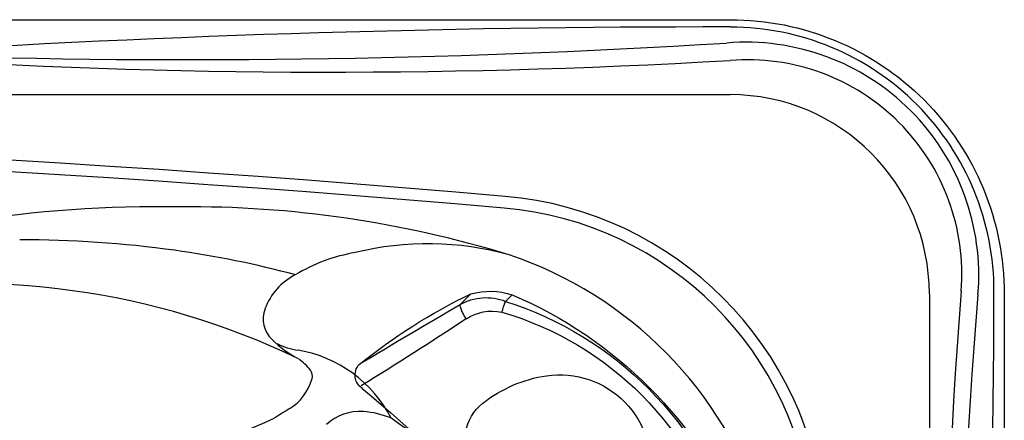
# Model space of a CAD drawing. Units: inches. Extents: x -2 to 87, y -21 to 131.
# Drawn here: x 66 to 87, y 78 to 87 of the extents above; entities that cross this region are included whole.
import ezdxf

# ---------------------------------------------------------------- set-up
doc = ezdxf.new("R2010")
doc.units = ezdxf.units.IN
doc.header["$MEASUREMENT"] = 0
doc.layers.add('1', color=4, linetype='Continuous')

# ---------------------------------------------------------------- blocks, each defined once
blk = doc.blocks.new('PILLOW1')
at = {"layer": '1', "color": 3, "linetype": 'Continuous'}
for p, q in [((8.718, 16.299), (8.482, 16.534)), ((8.339, 15.612), (8.574, 15.529)), ((8.715, 15.388), (8.574, 15.529)), ((2.921, 10.443), (2.693, 10.671)), ((3.803, 10.461), (3.663, 10.601))]:
    blk.add_line(p, q, dxfattribs=at)
at = {"layer": '1', "color": 4, "linetype": 'Continuous'}
for centre, radius, start, end in [((-31.253, 50.13), 49.335, 310.2083, 320.1511), ((6.906, 18.282), 0.368, 39.8489, 140.1511), ((-4.146, 9.058), 14.764, 29.5294, 39.8489), ((7.314, 15.84), 1.472, 342.1239, 19.6344), ((8.253, 10.65), 6.316, 122.1037, 147.055), ((5.379, 15.231), 0.908, 42.1271, 122.1037), ((3.977, 13.963), 2.799, 9.8937, 42.1271), ((0.172, 18.994), 9.273, 293.0519, 337.1174), ((4.821, 14.11), 1.942, 261.5924, 9.8937), ((3.791, 13.554), 0.993, 146.8742, 231.8593), ((4.958, 15.04), 2.882, 231.8593, 261.5924), ((0.786, 12.175), 0.337, 123.8238, 221.497), ((8.164, 21.387), 12.135, 231.0372, 244.4014), ((3.332, 11.915), 1.528, 254.4004, 287.9414)]:
    blk.add_arc(centre, radius, start, end, dxfattribs=at)
at = {"layer": '1', "color": 3, "linetype": 'Continuous'}
for centre, radius, start, end in [((-103.432, -60.925), 135.778, 34.71499, 35.80127), ((-25.661, -4.716), 40.216, 31.8967, 35.3655), ((8.578, 15.888), 0.65, 98.3095, 128.0964), ((7.333, 15.815), 1.027, 348.6019, 34.715), ((7.529, 15.941), 1.122, 338.4723, 31.8967), ((1.625, 17.535), 6.984, 286.2706, 344.0172), ((1.36, 17.806), 7.564, 287.7241, 342.483), ((-48.349, -66.752), 93.059, 56.64243, 58.27685), ((72.963, 132.316), 140.482, 238.97654, 239.98651), ((3.505, 10.491), 0.836, 144.6329, 166.3773), ((3.377, 11.821), 1.012, 236.6424, 281.6858), ((67.909, 33.453), 68.19, 199.37554, 199.58019), ((3.25, 11.636), 1.114, 239.9865, 291.7348)]:
    blk.add_arc(centre, radius, start, end, dxfattribs=at)
blk = doc.blocks.new('2018 PARADISE MAKENA')
at = {"layer": '1', "color": 3, "linetype": 'Continuous'}
for p, q in [((5.85, 87.218), (83.007, 87.218)), ((87.257, 82.968), (87.257, 5.85))]:
    blk.add_line(p, q, dxfattribs=at)
at = {"layer": '1', "color": 4, "linetype": 'Continuous'}
blk.add_lwpolyline([(88.857, 82.968), (88.857, 5.85, -0.414214), (83.007, 0), (5.85, 0, -0.414214), (0, 5.85), (0, 82.968, -0.414214), (5.85, 88.818), (83.007, 88.818, -0.414214)], format="xyb", close=True, dxfattribs=at)
at = {"layer": '1', "color": 3, "linetype": 'Continuous'}
for centre, radius, start, end in [((82.66, -192.352), 281.015, 89.92908, 93.75246), ((82.999, 83.023), 5.638, 359.7857, 89.9013), ((71.472, 273.125), 185.16, 267.93168, 273.547), ((83.338, 83.363), 4.974, 355.2582, 94.7419), ((74.484, 233.111), 145.412, 265.96191, 273.35866), ((83.374, 83.386), 4.577, 355.4821, 94.6412), ((83.007, 82.968), 4.25, 0, 90), ((44.384, -303.917), 390.431, 85.03126, 94.96875), ((44.384, -303.908), 390.173, 85.03115, 94.96885), ((77.551, 77.576), 7.5, 4.9688, 85.0313), ((70.882, 56.921), 27.907, 89.226, 98.7357), ((71.438, 61.48), 23.346, 72.9448, 90.4393), ((77.551, 77.576), 7.249, 4.9641, 85.0311), ((67.855, 60.133), 23.99, 82.1202, 90.048), ((68.169, 62.585), 21.518, 75.0238, 82.055), ((76.55, 77.548), 6.488, 74.4835, 103.8301), ((75.589, 80.301), 3.596, 99.4499, 121.3642), ((75.583, 75.733), 8.507, 17.7659, 71.4829), ((74.323, 82.182), 1.335, 116.984, 159.5779), ((66.769, 67.001), 16.183, 64.2964, 100.1373), ((199.248, 74.23), 111.659, 175.48207, 185.11834), ((217.793, 72.21), 129.943, 175.25817, 183.26277), ((-241.685, 84.238), 330.324, 356.5342, 359.78569), ((73.647, 82.434), 0.613, 159.5779, 226.2663), ((74.971, 83.818), 2.529, 226.2663, 241.9903), ((74.089, 83.571), 1.833, 245.3211, 260.3683), ((73.321, 79.048), 2.755, 27.3554, 80.3683), ((73.094, 80.603), 1.2, 37.904, 54.4675), ((73.017, 81.452), 1.1, 301.3304, 344.5055), ((73.878, 81.213), 0.207, 344.5055, 37.904), ((229.831, -176.155), 300.482, 121.33036, 121.40547), ((75.09, 79.441), 1.019, 85.3974, 133.6341), ((75.012, 78.475), 1.989, 67.6565, 85.3974), ((65.288, 65.423), 18.21, 34.6832, 54.8909), ((67.353, 93.19), 14.17, 281.6143, 294.6045)]:
    blk.add_arc(centre, radius, start, end, dxfattribs=at)
at = {"layer": '1', "xscale": -1, "rotation": 180}
blk.add_blockref('PILLOW1', (74.546, 93.409), dxfattribs=at)

msp = doc.modelspace()

# ---------------------------------------------------------------- block references
msp.add_blockref('2018 PARADISE MAKENA', (-1.639, -2.23))

doc.saveas('drawing.dxf')
